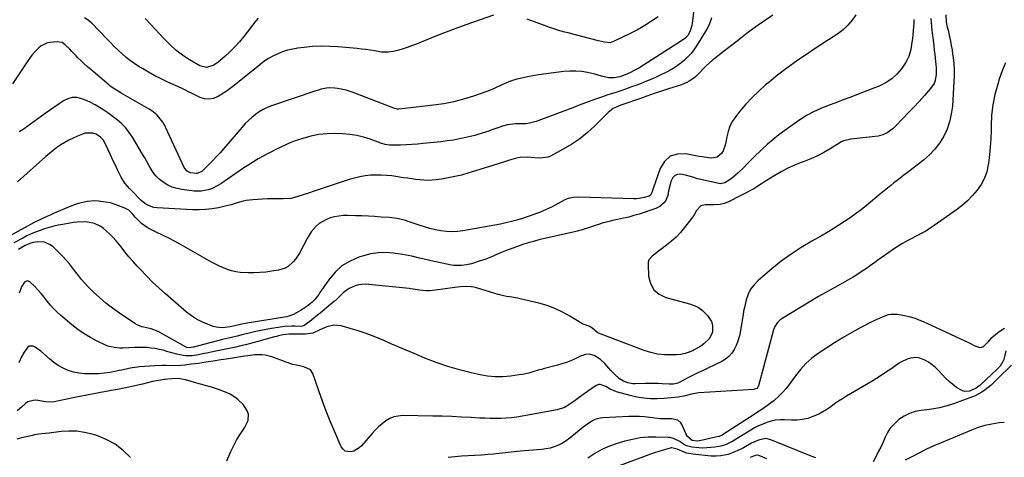
# Model space of a CAD drawing. Units: inches. Extents: x 1862609 to 1867938, y 421264 to 426580.
# Drawn here: x 1865390 to 1866009, y 424765 to 425041 of the extents above; entities that cross this region are included whole.
import ezdxf

# ---------------------------------------------------------------- set-up
doc = ezdxf.new("R2010")
doc.units = ezdxf.units.IN
doc.header["$MEASUREMENT"] = 0
doc.layers.add('7', color=7, linetype='Continuous')
doc.layers.add('8', color=7, linetype='Continuous')

msp = doc.modelspace()

# ---------------------------------------------------------------- linework, layer by layer
at = {"layer": '7', "color": 18}
for points in [[(1865814.02, 425048.8, 1798), (1865812.85, 425038.43, 1798), (1865812.63, 425037.07, 1798), (1865811.38, 425033.16, 1798), (1865810.07, 425030.75, 1798), (1865808.29, 425028.93, 1798), (1865806.21, 425027.41, 1798), (1865779.2, 425010.32, 1798), (1865776.43, 425008.69, 1798), (1865773.56, 425007.23, 1798), (1865770.62, 425005.93, 1798), (1865767.25, 425004.8, 1798), (1865763.77, 425004.19, 1798), (1865760.12, 425004.16, 1798), (1865755.83, 425005.2, 1798), (1865751.52, 425006.34, 1798), (1865747.04, 425007.39, 1798), (1865743.33, 425008.05, 1798), (1865739.62, 425008.43, 1798), (1865735.89, 425008.41, 1798), (1865732.14, 425008.12, 1798), (1865716.04, 425005.96, 1798), (1865713.76, 425005.63, 1798), (1865709.23, 425004.83, 1798), (1865704.55, 425003.8, 1798), (1865702.5, 425003.26, 1798), (1865698.46, 425001.97, 1798), (1865694.51, 425000.42, 1798), (1865692.7, 424999.6, 1798), (1865689.13, 424997.86, 1798), (1865687.32, 424997.04, 1798), (1865683.63, 424995.6, 1798), (1865675.15, 424992.61, 1798), (1865668.98, 424990.67, 1798), (1865662.75, 424989.01, 1798), (1865656.43, 424987.79, 1798), (1865650.03, 424986.85, 1798), (1865628.11, 424984.4, 1798), (1865627.32, 424984.38, 1798), (1865625, 424984.93, 1798), (1865599.42, 424994.86, 1798), (1865595.09, 424996.3, 1798), (1865592.88, 424996.83, 1798), (1865589.58, 424997.47, 1798), (1865587.86, 424997.68, 1798), (1865584.41, 424997.73, 1798), (1865582.68, 424997.56, 1798), (1865579.27, 424996.91, 1798), (1865577.59, 424996.46, 1798), (1865575.92, 424995.95, 1798), (1865548.08, 424986.45, 1798), (1865545.4, 424985.39, 1798), (1865542.8, 424984.17, 1798), (1865540.33, 424982.7, 1798), (1865537.94, 424981.07, 1798), (1865535.69, 424979.25, 1798), (1865533.52, 424977.33, 1798), (1865531.48, 424975.28, 1798), (1865529.53, 424973.14, 1798), (1865518, 424959.6, 1798), (1865515.68, 424956.95, 1798), (1865513.31, 424954.35, 1798), (1865510.86, 424951.82, 1798), (1865508.37, 424949.34, 1798), (1865504.13, 424945.23, 1798), (1865503.7, 424944.87, 1798), (1865501.13, 424943.81, 1798), (1865500.57, 424943.79, 1798), (1865497.15, 424944.25, 1798), (1865495.08, 424945.27, 1798), (1865493.55, 424947.01, 1798), (1865493.17, 424947.7, 1798), (1865481.59, 424972.72, 1798), (1865480.66, 424974.51, 1798), (1865479.64, 424976.23, 1798), (1865477.22, 424979.44, 1798), (1865475.83, 424980.88, 1798), (1865472.74, 424983.41, 1798), (1865471.05, 424984.49, 1798), (1865453.53, 424994.45, 1798), (1865452.5, 424995.05, 1798), (1865449.45, 424996.89, 1798), (1865446.54, 424998.93, 1798), (1865445.62, 424999.68, 1798), (1865434.31, 425009.29, 1798), (1865432.23, 425011.1, 1798), (1865430.18, 425012.96, 1798), (1865428.19, 425014.87, 1798), (1865426.23, 425016.81, 1798), (1865425.03, 425018.05, 1798), (1865422.38, 425020.77, 1798), (1865421.05, 425022.13, 1798), (1865418.28, 425025, 1798), (1865416.21, 425026.32, 1798), (1865413.22, 425026.85, 1798), (1865408.61, 425026.4, 1798), (1865406.65, 425025.99, 1798), (1865403.14, 425024.34, 1798), (1865401.59, 425023.09, 1798), (1865398.97, 425020.37, 1798), (1865397.25, 425018.4, 1798), (1865395.67, 425016.31, 1798), (1865394.17, 425014.16, 1798), (1865385.12, 425000.26, 1798)], [(1865915.83, 425043.83, 1792), (1865913.49, 425040.4, 1792), (1865910.87, 425037.23, 1792), (1865907.84, 425034.45, 1792), (1865904.53, 425031.94, 1792), (1865898.62, 425028.06, 1792), (1865893.8, 425024.88, 1792), (1865888.99, 425021.67, 1792), (1865884.21, 425018.44, 1792), (1865879.43, 425015.18, 1792), (1865874.72, 425011.85, 1792), (1865870.06, 425008.44, 1792), (1865865.51, 425004.9, 1792), (1865861.01, 425001.27, 1792), (1865859.04, 424999.63, 1792), (1865854.71, 424995.81, 1792), (1865850.54, 424991.82, 1792), (1865846.63, 424987.59, 1792), (1865842.89, 424983.2, 1792), (1865840.23, 424979.87, 1792), (1865838.22, 424976.89, 1792), (1865836.55, 424973.77, 1792), (1865835.4, 424970.41, 1792), (1865834.6, 424966.91, 1792), (1865834.11, 424963.59, 1792), (1865833.69, 424961.68, 1792), (1865832.27, 424958.09, 1792), (1865831.26, 424956.41, 1792), (1865828.54, 424954.13, 1792), (1865825.04, 424953.51, 1792), (1865823.05, 424953.71, 1792), (1865819.13, 424954.28, 1792), (1865817.17, 424954.64, 1792), (1865808.87, 424956.31, 1792), (1865803.58, 424956.13, 1792), (1865798.98, 424954.72, 1792), (1865795.44, 424951.48, 1792), (1865792.59, 424947.02, 1792), (1865788.44, 424935.08, 1792), (1865788.22, 424934.4, 1792), (1865787.68, 424932.32, 1792), (1865786.66, 424930.19, 1792), (1865785.85, 424929.58, 1792), (1865782.69, 424928.67, 1792), (1865779.43, 424928.1, 1792), (1865777.79, 424927.99, 1792), (1865776.13, 424927.97, 1792), (1865741.54, 424929.03, 1792), (1865738.12, 424928.85, 1792), (1865734.79, 424928.1, 1792), (1865732.71, 424927.2, 1792), (1865724.19, 424922.74, 1792), (1865720.49, 424920.93, 1792), (1865716.7, 424919.33, 1792), (1865714.77, 424918.6, 1792), (1865710.89, 424917.2, 1792), (1865708.94, 424916.54, 1792), (1865706.02, 424915.57, 1792), (1865702.58, 424914.52, 1792), (1865699.12, 424913.56, 1792), (1865695.62, 424912.76, 1792), (1865692.1, 424912.05, 1792), (1865668.55, 424907.86, 1792), (1865665.08, 424907.42, 1792), (1865661.61, 424907.23, 1792), (1865658.14, 424907.39, 1792), (1865654.67, 424907.79, 1792), (1865651.22, 424908.47, 1792), (1865647.8, 424909.26, 1792), (1865644.43, 424910.23, 1792), (1865641.08, 424911.31, 1792), (1865634.78, 424913.53, 1792), (1865631.69, 424914.5, 1792), (1865626.95, 424915.54, 1792), (1865623.74, 424915.97, 1792), (1865622.12, 424916.12, 1792), (1865617.19, 424916.46, 1792), (1865613.11, 424916.72, 1792), (1865609.02, 424916.94, 1792), (1865604.93, 424917.12, 1792), (1865600.84, 424917.26, 1792), (1865595.96, 424917.4, 1792), (1865593.19, 424917.34, 1792), (1865590.45, 424917.1, 1792), (1865587.74, 424916.58, 1792), (1865585.07, 424915.87, 1792), (1865582.17, 424914.77, 1792), (1865578.1, 424912.31, 1792), (1865576.27, 424910.75, 1792), (1865573.09, 424907.09, 1792), (1865570.5, 424903, 1792), (1865565.62, 424893.78, 1792), (1865563.2, 424890.01, 1792), (1865561.76, 424888.3, 1792), (1865558.46, 424885.33, 1792), (1865556.61, 424884.2, 1792), (1865552.43, 424882.91, 1792), (1865548.13, 424882.26, 1792), (1865544.39, 424881.8, 1792), (1865540.64, 424881.47, 1792), (1865536.88, 424881.33, 1792), (1865533.11, 424881.33, 1792), (1865528.35, 424881.59, 1792), (1865525.64, 424881.97, 1792), (1865522.97, 424882.61, 1792), (1865520.34, 424883.42, 1792), (1865517.77, 424884.43, 1792), (1865515.23, 424885.52, 1792), (1865512.76, 424886.75, 1792), (1865510.32, 424888.06, 1792), (1865491.18, 424898.99, 1792), (1865487.34, 424901.11, 1792), (1865483.46, 424903.17, 1792), (1865479.54, 424905.13, 1792), (1865475.57, 424907.02, 1792), (1865471.68, 424908.81, 1792), (1865469.72, 424909.86, 1792), (1865466.16, 424912.46, 1792), (1865464.56, 424914.02, 1792), (1865462.33, 424916.47, 1792), (1865460.77, 424918.25, 1792), (1865458.29, 424920.72, 1792), (1865456.27, 424921.84, 1792), (1865452.55, 424923.37, 1792), (1865449.64, 424924.42, 1792), (1865446.69, 424925.3, 1792), (1865443.67, 424925.92, 1792), (1865439.2, 424926.53, 1792), (1865436.82, 424926.65, 1792), (1865432.11, 424926.31, 1792), (1865427.47, 424925.21, 1792), (1865425.19, 424924.5, 1792), (1865420.71, 424922.8, 1792), (1865410.76, 424918.59, 1792), (1865408.74, 424917.71, 1792), (1865406.72, 424916.82, 1792), (1865402.71, 424914.94, 1792), (1865398.76, 424912.97, 1792), (1865396.81, 424911.94, 1792), (1865394.86, 424910.89, 1792), (1865377.65, 424901.38, 1792)], [(1865863.69, 425043.54, 1794), (1865859.03, 425040.51, 1794), (1865854.46, 425037.33, 1794), (1865849.95, 425034.07, 1794), (1865845.51, 425030.71, 1794), (1865841.08, 425027.33, 1794), (1865836.68, 425023.92, 1794), (1865832.3, 425020.48, 1794), (1865825.52, 425015.1, 1794), (1865821.88, 425011.96, 1794), (1865820.17, 425010.26, 1794), (1865817.64, 425007.53, 1794), (1865815.17, 425005.06, 1794), (1865813.82, 425003.94, 1794), (1865810.96, 425001.94, 1794), (1865809.44, 425001.09, 1794), (1865806.22, 424999.78, 1794), (1865797.97, 424997.14, 1794), (1865793.43, 424995.67, 1794), (1865788.91, 424994.17, 1794), (1865784.4, 424992.63, 1794), (1865780.29, 424991.2, 1794), (1865767.92, 424986.83, 1794), (1865766.5, 424986.32, 1794), (1865763.08, 424984.8, 1794), (1865759.91, 424982.31, 1794), (1865751.54, 424973.87, 1794), (1865746.97, 424969.66, 1794), (1865742.16, 424965.74, 1794), (1865737.03, 424962.28, 1794), (1865731.67, 424959.11, 1794), (1865723.66, 424954.86, 1794), (1865722.11, 424954.2, 1794), (1865717.17, 424953.49, 1794), (1865713.74, 424953.75, 1794), (1865709.12, 424954.09, 1794), (1865704.55, 424953.98, 1794), (1865702.32, 424953.56, 1794), (1865697.92, 424952.24, 1794), (1865694.63, 424951.16, 1794), (1865691.33, 424950.09, 1794), (1865688.03, 424949.05, 1794), (1865684.72, 424948.03, 1794), (1865671.73, 424944.07, 1794), (1865667.61, 424942.92, 1794), (1865663.47, 424941.9, 1794), (1865659.29, 424941.08, 1794), (1865655.08, 424940.38, 1794), (1865651.74, 424939.92, 1794), (1865649.17, 424939.66, 1794), (1865646.6, 424939.54, 1794), (1865644.03, 424939.62, 1794), (1865641.46, 424939.84, 1794), (1865638.88, 424940.17, 1794), (1865636.31, 424940.51, 1794), (1865633.74, 424940.87, 1794), (1865631.17, 424941.24, 1794), (1865623.9, 424942.3, 1794), (1865620.51, 424942.67, 1794), (1865617.12, 424942.9, 1794), (1865613.72, 424942.89, 1794), (1865610.31, 424942.73, 1794), (1865606.93, 424942.33, 1794), (1865603.58, 424941.77, 1794), (1865600.27, 424940.97, 1794), (1865597, 424940.02, 1794), (1865574.24, 424932.46, 1794), (1865571.92, 424931.68, 1794), (1865567.28, 424930.13, 1794), (1865562.63, 424928.69, 1794), (1865560.26, 424928.19, 1794), (1865555.44, 424927.81, 1794), (1865548.61, 424927.85, 1794), (1865545.54, 424927.82, 1794), (1865542.47, 424927.73, 1794), (1865539.4, 424927.55, 1794), (1865536.33, 424927.31, 1794), (1865532.19, 424926.85, 1794), (1865530.26, 424926.49, 1794), (1865526.51, 424925.38, 1794), (1865522.77, 424924.15, 1794), (1865520.87, 424923.66, 1794), (1865518.96, 424923.22, 1794), (1865514.72, 424922.34, 1794), (1865510.66, 424921.66, 1794), (1865506.58, 424921.19, 1794), (1865502.48, 424921.04, 1794), (1865498.36, 424921.09, 1794), (1865476, 424922.21, 1794), (1865473.96, 424922.51, 1794), (1865470.16, 424923.89, 1794), (1865468.41, 424924.99, 1794), (1865466.04, 424926.84, 1794), (1865464.3, 424928.51, 1794), (1865461.9, 424931.23, 1794), (1865460.2, 424932.96, 1794), (1865458.71, 424934.38, 1794), (1865455.79, 424937.72, 1794), (1865453.49, 424941.51, 1794), (1865451.37, 424945.84, 1794), (1865449.8, 424949.06, 1794), (1865448.25, 424952.29, 1794), (1865446.73, 424955.54, 1794), (1865445.23, 424958.79, 1794), (1865443.22, 424963.2, 1794), (1865442.06, 424965.17, 1794), (1865440.52, 424966.85, 1794), (1865437.6, 424968.59, 1794), (1865435.52, 424969.18, 1794), (1865430.72, 424969.18, 1794), (1865429.15, 424968.71, 1794), (1865426, 424967.44, 1794), (1865423.26, 424966.23, 1794), (1865420.58, 424964.92, 1794), (1865417.98, 424963.46, 1794), (1865415.44, 424961.88, 1794), (1865412.98, 424960.18, 1794), (1865410.58, 424958.4, 1794), (1865408.26, 424956.52, 1794), (1865405.99, 424954.56, 1794), (1865388.21, 424938.53, 1794)], [(1865963.04, 425041.56, 1788), (1865963.23, 425039, 1788), (1865963.47, 425036.44, 1788), (1865963.74, 425034.16, 1788), (1865964.15, 425030.76, 1788), (1865964.28, 425029.62, 1788), (1865964.91, 425024.27, 1788), (1865965.21, 425021.64, 1788), (1865965.51, 425019.01, 1788), (1865965.8, 425016.38, 1788), (1865966.21, 425012.56, 1788), (1865966.35, 425010.52, 1788), (1865966.32, 425006.46, 1788), (1865965.7, 425002.48, 1788), (1865965.05, 425000.63, 1788), (1865962.89, 424997.33, 1788), (1865958.99, 424992.98, 1788), (1865955.65, 424989.3, 1788), (1865952.28, 424985.65, 1788), (1865948.87, 424982.04, 1788), (1865945.44, 424978.45, 1788), (1865940.55, 424973.4, 1788), (1865939.42, 424972.31, 1788), (1865935.67, 424969.48, 1788), (1865932.87, 424968.15, 1788), (1865931.38, 424967.74, 1788), (1865929.85, 424967.46, 1788), (1865912.78, 424965.5, 1788), (1865908.23, 424964.49, 1788), (1865906.53, 424963.74, 1788), (1865905.72, 424963.28, 1788), (1865899.61, 424959.45, 1788), (1865895.69, 424957.16, 1788), (1865891.7, 424955.03, 1788), (1865887.58, 424953.16, 1788), (1865883.39, 424951.45, 1788), (1865880.84, 424950.5, 1788), (1865876.73, 424948.83, 1788), (1865872.7, 424947, 1788), (1865868.79, 424944.94, 1788), (1865864.95, 424942.71, 1788), (1865859.36, 424939.24, 1788), (1865858.38, 424938.62, 1788), (1865856.46, 424937.34, 1788), (1865853.58, 424935.43, 1788), (1865851.57, 424934.3, 1788), (1865835.75, 424926.1, 1788), (1865833.19, 424925.04, 1788), (1865830.48, 424924.44, 1788), (1865826.3, 424924.14, 1788), (1865824.9, 424924.15, 1788), (1865821.09, 424924.24, 1788), (1865818.23, 424923.41, 1788), (1865815.63, 424920.58, 1788), (1865813.81, 424917.46, 1788), (1865808.02, 424909.77, 1788), (1865805.49, 424906.71, 1788), (1865802.8, 424903.81, 1788), (1865799.86, 424901.16, 1788), (1865796.76, 424898.68, 1788), (1865793.06, 424895.99, 1788), (1865791.69, 424894.98, 1788), (1865790.31, 424893.96, 1788), (1865787.59, 424891.9, 1788), (1865785.65, 424889.46, 1788), (1865785.22, 424887.99, 1788), (1865785.06, 424886.4, 1788), (1865785.43, 424879.11, 1788), (1865786.62, 424874.5, 1788), (1865788.69, 424870.61, 1788), (1865792.08, 424867.8, 1788), (1865796.35, 424865.7, 1788), (1865811.2, 424861.82, 1788), (1865814.11, 424860.79, 1788), (1865816.84, 424859.46, 1788), (1865819.3, 424857.67, 1788), (1865822.57, 424854.5, 1788), (1865825, 424850.62, 1788), (1865825.58, 424848.43, 1788), (1865825.53, 424843.85, 1788), (1865823.7, 424839.87, 1788), (1865820.24, 424836.62, 1788), (1865818.28, 424835.2, 1788), (1865814.12, 424832.73, 1788), (1865813.48, 424832.4, 1788), (1865810.95, 424831.3, 1788), (1865808.36, 424830.44, 1788), (1865805.68, 424829.93, 1788), (1865802.94, 424829.65, 1788), (1865799.73, 424829.55, 1788), (1865795.38, 424829.66, 1788), (1865791.08, 424830.12, 1788), (1865786.87, 424831.07, 1788), (1865782.71, 424832.36, 1788), (1865755.56, 424842.58, 1788), (1865753.5, 424843.59, 1788), (1865749.94, 424846.52, 1788), (1865748.41, 424847.4, 1788), (1865744.23, 424848.93, 1788), (1865743.39, 424849.4, 1788), (1865735.91, 424854.02, 1788), (1865731.25, 424856.6, 1788), (1865726.45, 424858.87, 1788), (1865721.47, 424860.67, 1788), (1865716.35, 424862.15, 1788), (1865704.64, 424864.96, 1788), (1865702.91, 424865.34, 1788), (1865699.4, 424865.95, 1788), (1865695.88, 424866.41, 1788), (1865694.13, 424866.72, 1788), (1865690.69, 424867.6, 1788), (1865677.06, 424871.76, 1788), (1865675.39, 424872.18, 1788), (1865673.71, 424872.48, 1788), (1865670.28, 424872.62, 1788), (1865666.83, 424872.39, 1788), (1865665.11, 424872.2, 1788), (1865663.39, 424871.99, 1788), (1865651.38, 424870.32, 1788), (1865647.46, 424870, 1788), (1865645.5, 424870.02, 1788), (1865641.25, 424870.33, 1788), (1865637.15, 424870.99, 1788), (1865635.51, 424871.26, 1788), (1865634.69, 424871.36, 1788), (1865609.27, 424874, 1788), (1865607.11, 424874.09, 1788), (1865602.87, 424873.67, 1788), (1865600.77, 424873.16, 1788), (1865596.87, 424871.44, 1788), (1865593.47, 424868.86, 1788), (1865592.98, 424868.4, 1788), (1865591.15, 424866.68, 1788), (1865589.3, 424864.98, 1788), (1865587.42, 424863.32, 1788), (1865585.52, 424861.68, 1788), (1865579.74, 424856.78, 1788), (1865576.03, 424853.71, 1788), (1865572.23, 424850.75, 1788), (1865568.37, 424847.89, 1788), (1865566.69, 424847.46, 1788), (1865563.06, 424847.61, 1788), (1865560.85, 424847.68, 1788), (1865556.37, 424847.5, 1788), (1865554.88, 424847.31, 1788), (1865548.05, 424846.22, 1788), (1865544.74, 424845.65, 1788), (1865541.45, 424845.02, 1788), (1865538.18, 424844.32, 1788), (1865534.92, 424843.56, 1788), (1865532.12, 424842.87, 1788), (1865530.27, 424842.42, 1788), (1865526.55, 424841.51, 1788), (1865522.84, 424840.61, 1788), (1865520.98, 424840.15, 1788), (1865517.28, 424839.22, 1788), (1865499.03, 424834.55, 1788), (1865498.67, 424834.46, 1788), (1865497.58, 424834.19, 1788), (1865495.81, 424834.09, 1788), (1865494.8, 424834.27, 1788), (1865494.32, 424834.45, 1788), (1865493.85, 424834.67, 1788), (1865476.64, 424844.27, 1788), (1865472.29, 424846.01, 1788), (1865470.47, 424846.47, 1788), (1865466.53, 424847.37, 1788), (1865463.51, 424848.62, 1788), (1865462.09, 424849.45, 1788), (1865452.42, 424855.89, 1788), (1865448.06, 424858.99, 1788), (1865443.83, 424862.24, 1788), (1865439.8, 424865.74, 1788), (1865435.89, 424869.39, 1788), (1865432.71, 424872.54, 1788), (1865430.55, 424874.79, 1788), (1865428.48, 424877.11, 1788), (1865426.54, 424879.54, 1788), (1865424.67, 424882.03, 1788), (1865422.81, 424884.53, 1788), (1865420.87, 424886.96, 1788), (1865418.8, 424889.28, 1788), (1865416.65, 424891.54, 1788), (1865410.38, 424897.79, 1788), (1865408.79, 424899.04, 1788), (1865405.18, 424900.55, 1788), (1865401.07, 424900.84, 1788), (1865397.95, 424900.46, 1788), (1865395.94, 424899.8, 1788), (1865393.05, 424898.48, 1788), (1865388.79, 424895.92, 1788)], [(1865972.56, 425043.72, 1786), (1865972.73, 425039.2, 1786), (1865973.42, 425036, 1786), (1865973.88, 425034.1, 1786), (1865974.82, 425029.95, 1786), (1865975.4, 425027.23, 1786), (1865975.93, 425024.51, 1786), (1865976.38, 425021.77, 1786), (1865976.79, 425019.02, 1786), (1865977.06, 425016.94, 1786), (1865977.45, 425013.15, 1786), (1865977.7, 425009.34, 1786), (1865977.71, 425005.53, 1786), (1865977.58, 425001.72, 1786), (1865976.59, 424986.28, 1786), (1865975.95, 424981.33, 1786), (1865974.9, 424976.5, 1786), (1865973.24, 424971.84, 1786), (1865971.17, 424967.3, 1786), (1865968.54, 424963.07, 1786), (1865965.59, 424959.1, 1786), (1865962.16, 424955.54, 1786), (1865958.4, 424952.26, 1786), (1865948.14, 424944.39, 1786), (1865946.06, 424942.78, 1786), (1865943.98, 424941.17, 1786), (1865941.91, 424939.53, 1786), (1865939.85, 424937.89, 1786), (1865937.8, 424936.24, 1786), (1865935.75, 424934.59, 1786), (1865933.71, 424932.92, 1786), (1865931.68, 424931.25, 1786), (1865922.46, 424923.68, 1786), (1865919.12, 424921.02, 1786), (1865915.73, 424918.43, 1786), (1865912.25, 424915.95, 1786), (1865908.73, 424913.54, 1786), (1865905.14, 424911.23, 1786), (1865901.51, 424908.97, 1786), (1865897.84, 424906.79, 1786), (1865894.14, 424904.66, 1786), (1865888.14, 424901.31, 1786), (1865881.54, 424897.36, 1786), (1865875.12, 424893.16, 1786), (1865868.95, 424888.59, 1786), (1865862.96, 424883.77, 1786), (1865854.26, 424876.33, 1786), (1865851.76, 424873.75, 1786), (1865849.64, 424870.94, 1786), (1865848.08, 424867.78, 1786), (1865846.9, 424864.39, 1786), (1865845.69, 424859.52, 1786), (1865845.2, 424857.23, 1786), (1865844.83, 424854.92, 1786), (1865844.32, 424851.44, 1786), (1865844.13, 424850.28, 1786), (1865843.01, 424843.77, 1786), (1865842.38, 424840.96, 1786), (1865841.59, 424838.22, 1786), (1865840.54, 424835.56, 1786), (1865839.32, 424832.96, 1786), (1865837.77, 424830.62, 1786), (1865835.98, 424828.53, 1786), (1865833.81, 424826.84, 1786), (1865831.4, 424825.4, 1786), (1865823.07, 424821.48, 1786), (1865819.69, 424819.87, 1786), (1865816.32, 424818.23, 1786), (1865812.97, 424816.56, 1786), (1865809.63, 424814.86, 1786), (1865804.59, 424812.25, 1786), (1865803.77, 424811.88, 1786), (1865801.17, 424811.22, 1786), (1865799.36, 424811.11, 1786), (1865798.45, 424811.11, 1786), (1865794.05, 424811.38, 1786), (1865791.39, 424811.52, 1786), (1865788.73, 424811.61, 1786), (1865786.07, 424811.63, 1786), (1865783.41, 424811.6, 1786), (1865776.93, 424811.44, 1786), (1865775.4, 424811.48, 1786), (1865772.41, 424811.94, 1786), (1865769.52, 424812.96, 1786), (1865767.01, 424814.5, 1786), (1865763.75, 424817.6, 1786), (1865761.7, 424819.81, 1786), (1865757.83, 424824.14, 1786), (1865755.24, 424826.61, 1786), (1865751.12, 424829.29, 1786), (1865748, 424830.13, 1786), (1865745.78, 424829.85, 1786), (1865742.59, 424828.74, 1786), (1865739.23, 424827.13, 1786), (1865736.49, 424825.92, 1786), (1865733.72, 424824.82, 1786), (1865730.88, 424823.89, 1786), (1865728, 424823.07, 1786), (1865719.89, 424821.01, 1786), (1865717.9, 424820.49, 1786), (1865715.92, 424819.94, 1786), (1865711.98, 424818.75, 1786), (1865710, 424818.17, 1786), (1865706, 424817.28, 1786), (1865703.97, 424816.97, 1786), (1865698.42, 424816.25, 1786), (1865693.62, 424815.88, 1786), (1865688.83, 424815.84, 1786), (1865684.06, 424816.29, 1786), (1865679.31, 424817.07, 1786), (1865673.78, 424818.27, 1786), (1865666.34, 424820.11, 1786), (1865658.98, 424822.22, 1786), (1865651.76, 424824.75, 1786), (1865644.63, 424827.56, 1786), (1865637.88, 424830.44, 1786), (1865632.87, 424832.58, 1786), (1865627.85, 424834.73, 1786), (1865622.84, 424836.89, 1786), (1865617.83, 424839.05, 1786), (1865617.62, 424839.14, 1786), (1865612.68, 424841.16, 1786), (1865607.7, 424843.04, 1786), (1865602.64, 424844.72, 1786), (1865597.54, 424846.27, 1786), (1865591.88, 424847.86, 1786), (1865587.31, 424848.34, 1786), (1865582.83, 424847.28, 1786), (1865578.43, 424845.36, 1786), (1865574.08, 424843.38, 1786), (1865569.16, 424842.6, 1786), (1865567.97, 424842.57, 1786), (1865561.18, 424842.67, 1786), (1865560.64, 424842.67, 1786), (1865559.04, 424842.67, 1786), (1865555.26, 424842.17, 1786), (1865552.56, 424841.62, 1786), (1865551.23, 424841.29, 1786), (1865549.89, 424840.94, 1786), (1865537.93, 424837.61, 1786), (1865534.86, 424836.79, 1786), (1865531.78, 424836, 1786), (1865528.68, 424835.26, 1786), (1865525.58, 424834.56, 1786), (1865522.47, 424833.89, 1786), (1865519.35, 424833.24, 1786), (1865516.24, 424832.59, 1786), (1865513.12, 424831.95, 1786), (1865507.16, 424830.74, 1786), (1865504.62, 424830.21, 1786), (1865502.07, 424829.66, 1786), (1865498.22, 424829.12, 1786), (1865495.8, 424829.05, 1786), (1865493.94, 424829.1, 1786), (1865490.28, 424829.59, 1786), (1865488.48, 424830.03, 1786), (1865482.28, 424831.84, 1786), (1865479.8, 424832.5, 1786), (1865477.31, 424833.08, 1786), (1865474.8, 424833.55, 1786), (1865472.27, 424833.94, 1786), (1865469.72, 424834.19, 1786), (1865467.17, 424834.35, 1786), (1865464.62, 424834.35, 1786), (1865462.06, 424834.25, 1786), (1865458.34, 424834, 1786), (1865454.57, 424833.86, 1786), (1865452.69, 424833.89, 1786), (1865448.95, 424834.17, 1786), (1865445.36, 424835.09, 1786), (1865443.63, 424835.79, 1786), (1865438.38, 424838.3, 1786), (1865434.15, 424840.52, 1786), (1865430.05, 424842.95, 1786), (1865426.16, 424845.68, 1786), (1865422.4, 424848.63, 1786), (1865415.28, 424854.66, 1786), (1865413.01, 424856.72, 1786), (1865410.84, 424858.88, 1786), (1865408.82, 424861.17, 1786), (1865406.9, 424863.56, 1786), (1865405, 424865.98, 1786), (1865403.04, 424868.34, 1786), (1865400.97, 424870.6, 1786), (1865398.84, 424872.81, 1786), (1865396.03, 424875.59, 1786), (1865394.32, 424876.27, 1786), (1865392.64, 424875.51, 1786), (1865390.65, 424872.52, 1786), (1865389.78, 424870.2, 1786), (1865389.18, 424868.44, 1786)], [(1865824.97, 425041.85, 1796), (1865823.56, 425037.52, 1796), (1865822.16, 425034.84, 1796), (1865815.61, 425024.26, 1796), (1865813.94, 425021.82, 1796), (1865812.14, 425019.48, 1796), (1865810.15, 425017.32, 1796), (1865808.02, 425015.26, 1796), (1865807.94, 425015.19, 1796), (1865805.7, 425013.34, 1796), (1865803.37, 425011.6, 1796), (1865800.92, 425010.03, 1796), (1865798.4, 425008.58, 1796), (1865795.8, 425007.24, 1796), (1865793.17, 425005.96, 1796), (1865790.51, 425004.75, 1796), (1865787.83, 425003.58, 1796), (1865782.96, 425001.55, 1796), (1865780.22, 425000.44, 1796), (1865777.47, 424999.37, 1796), (1865774.7, 424998.36, 1796), (1865770.79, 424997, 1796), (1865768.55, 424996.25, 1796), (1865764.07, 424994.76, 1796), (1865761.82, 424994.02, 1796), (1865759.14, 424993.14, 1796), (1865756.43, 424992.24, 1796), (1865751.93, 424990.65, 1796), (1865745.76, 424988.31, 1796), (1865741.78, 424986.81, 1796), (1865737.8, 424985.3, 1796), (1865733.82, 424983.81, 1796), (1865729.84, 424982.31, 1796), (1865714.57, 424976.6, 1796), (1865710.39, 424975.48, 1796), (1865708.24, 424975.25, 1796), (1865705.05, 424975.22, 1796), (1865701.68, 424975.16, 1796), (1865700, 424975.01, 1796), (1865696.67, 424974.47, 1796), (1865693.4, 424973.63, 1796), (1865691.8, 424973.1, 1796), (1865686.21, 424971.07, 1796), (1865684.85, 424970.59, 1796), (1865680.76, 424969.21, 1796), (1865678, 424968.36, 1796), (1865675.95, 424967.84, 1796), (1865670.31, 424966.52, 1796), (1865666.44, 424965.69, 1796), (1865662.56, 424964.96, 1796), (1865658.66, 424964.37, 1796), (1865654.74, 424963.88, 1796), (1865643.5, 424962.69, 1796), (1865639.97, 424962.36, 1796), (1865636.43, 424962.08, 1796), (1865632.89, 424961.89, 1796), (1865629.34, 424961.76, 1796), (1865624.1, 424961.63, 1796), (1865622.25, 424961.69, 1796), (1865619.52, 424962.17, 1796), (1865616.87, 424962.99, 1796), (1865610.24, 424965.47, 1796), (1865606.01, 424966.82, 1796), (1865601.72, 424967.89, 1796), (1865597.35, 424968.54, 1796), (1865592.93, 424968.91, 1796), (1865588.28, 424969.06, 1796), (1865583.05, 424968.95, 1796), (1865577.88, 424968.46, 1796), (1865572.79, 424967.42, 1796), (1865567.76, 424965.99, 1796), (1865562.43, 424964.16, 1796), (1865560.13, 424963.32, 1796), (1865557.85, 424962.41, 1796), (1865553.41, 424960.35, 1796), (1865551.22, 424959.23, 1796), (1865546.88, 424956.94, 1796), (1865544.71, 424955.78, 1796), (1865542.81, 424954.75, 1796), (1865539.73, 424953.01, 1796), (1865536.69, 424951.22, 1796), (1865533.7, 424949.34, 1796), (1865530.75, 424947.39, 1796), (1865516.11, 424937.43, 1796), (1865514.22, 424936.25, 1796), (1865510.23, 424934.31, 1796), (1865508.15, 424933.54, 1796), (1865503.84, 424932.66, 1796), (1865499.44, 424932.73, 1796), (1865491.72, 424933.7, 1796), (1865488.61, 424934.32, 1796), (1865485.62, 424935.23, 1796), (1865482.79, 424936.57, 1796), (1865479.26, 424938.77, 1796), (1865477.18, 424940.46, 1796), (1865475.29, 424942.31, 1796), (1865473.66, 424944.41, 1796), (1865472.22, 424946.67, 1796), (1865470.91, 424949.04, 1796), (1865469.59, 424951.41, 1796), (1865468.23, 424953.76, 1796), (1865466.86, 424956.11, 1796), (1865460.6, 424966.7, 1796), (1865458.56, 424969.74, 1796), (1865456.32, 424972.61, 1796), (1865453.77, 424975.2, 1796), (1865451.02, 424977.62, 1796), (1865447.63, 424980.21, 1796), (1865445.1, 424982.04, 1796), (1865442.51, 424983.79, 1796), (1865439.87, 424985.48, 1796), (1865437.17, 424987.04, 1796), (1865434.41, 424988.5, 1796), (1865431.57, 424989.78, 1796), (1865428.68, 424990.96, 1796), (1865425.52, 424991.64, 1796), (1865422.63, 424991.7, 1796), (1865419.83, 424990.93, 1796), (1865417.11, 424989.61, 1796), (1865405.58, 424981.67, 1796), (1865403.24, 424980.03, 1796), (1865400.91, 424978.37, 1796), (1865398.61, 424976.67, 1796), (1865396.32, 424974.95, 1796), (1865394.01, 424973.26, 1796), (1865391.66, 424971.65, 1796), (1865389.25, 424970.13, 1796)], [(1865539.69, 425041.66, 1802), (1865537.53, 425039.2, 1802), (1865530.69, 425030.25, 1802), (1865527.92, 425026.85, 1802), (1865525, 425023.58, 1802), (1865521.88, 425020.5, 1802), (1865518.63, 425017.55, 1802), (1865514.39, 425013.96, 1802), (1865511.75, 425012.16, 1802), (1865507.24, 425010.73, 1802), (1865502.86, 425011.74, 1802), (1865496.52, 425015.52, 1802), (1865492.1, 425018.44, 1802), (1865487.89, 425021.6, 1802), (1865483.97, 425025.12, 1802), (1865480.25, 425028.88, 1802), (1865472.18, 425037.81, 1802), (1865468.54, 425041.59, 1802)], [(1866010, 425013.53, 1784), (1866007.96, 425008.49, 1784), (1866006.16, 425003.35, 1784), (1866005.12, 425000.04, 1784), (1866003.42, 424993.62, 1784), (1866002.1, 424987.13, 1784), (1866001.34, 424980.56, 1784), (1866000.97, 424973.93, 1784), (1866000.93, 424970.75, 1784), (1866000.77, 424965.67, 1784), (1866000.48, 424960.59, 1784), (1865999.99, 424955.53, 1784), (1865999.38, 424950.48, 1784), (1865999.22, 424949.36, 1784), (1865998.25, 424945.02, 1784), (1865996.84, 424940.88, 1784), (1865994.79, 424937.01, 1784), (1865992.31, 424933.33, 1784), (1865989.35, 424929.94, 1784), (1865986.22, 424926.73, 1784), (1865982.83, 424923.8, 1784), (1865979.27, 424921.05, 1784), (1865965.18, 424911.13, 1784), (1865962.53, 424909.34, 1784), (1865959.83, 424907.63, 1784), (1865957.07, 424906.04, 1784), (1865954.26, 424904.51, 1784), (1865950.29, 424902.47, 1784), (1865948.58, 424901.57, 1784), (1865945.17, 424899.74, 1784), (1865941.83, 424897.78, 1784), (1865940.21, 424896.72, 1784), (1865938.62, 424895.62, 1784), (1865929.71, 424889.22, 1784), (1865927.52, 424887.65, 1784), (1865925.32, 424886.08, 1784), (1865923.11, 424884.51, 1784), (1865920.91, 424882.95, 1784), (1865918.67, 424881.43, 1784), (1865916.41, 424879.96, 1784), (1865914.1, 424878.57, 1784), (1865911.76, 424877.22, 1784), (1865904.43, 424873.17, 1784), (1865898.42, 424869.81, 1784), (1865892.44, 424866.38, 1784), (1865886.51, 424862.89, 1784), (1865880.61, 424859.34, 1784), (1865868.8, 424852.13, 1784), (1865867.95, 424851.53, 1784), (1865866.46, 424850.09, 1784), (1865864.81, 424847.42, 1784), (1865864.1, 424845.44, 1784), (1865854.58, 424810.13, 1784), (1865854.16, 424809.23, 1784), (1865853.47, 424808.53, 1784), (1865852.09, 424807.94, 1784), (1865851.59, 424807.87, 1784), (1865817.02, 424805.72, 1784), (1865815.84, 424805.61, 1784), (1865812.36, 424804.92, 1784), (1865809.24, 424804.05, 1784), (1865808.41, 424803.84, 1784), (1865803.97, 424803.08, 1784), (1865799.51, 424802.48, 1784), (1865797.27, 424802.28, 1784), (1865795.02, 424802.14, 1784), (1865790.87, 424801.95, 1784), (1865786.57, 424801.97, 1784), (1865782.31, 424802.26, 1784), (1865778.09, 424802.96, 1784), (1865773.9, 424803.94, 1784), (1865765.13, 424806.44, 1784), (1865763.81, 424806.88, 1784), (1865761.27, 424808, 1784), (1865758.47, 424809.62, 1784), (1865754.98, 424810.87, 1784), (1865754.12, 424810.86, 1784), (1865752.48, 424810.23, 1784), (1865746.93, 424806.51, 1784), (1865743.42, 424804.06, 1784), (1865741.71, 424802.78, 1784), (1865739.17, 424800.81, 1784), (1865735.22, 424798.06, 1784), (1865732.4, 424796.53, 1784), (1865727.86, 424795.09, 1784), (1865705.75, 424791.01, 1784), (1865702.44, 424790.48, 1784), (1865699.12, 424790.05, 1784), (1865695.78, 424789.79, 1784), (1865692.44, 424789.63, 1784), (1865689.08, 424789.59, 1784), (1865685.73, 424789.61, 1784), (1865682.37, 424789.71, 1784), (1865679.02, 424789.86, 1784), (1865673.67, 424790.18, 1784), (1865667.64, 424790.49, 1784), (1865661.61, 424790.75, 1784), (1865655.57, 424790.94, 1784), (1865649.54, 424791.07, 1784), (1865630.77, 424791.36, 1784), (1865627.89, 424791.12, 1784), (1865625.12, 424790.55, 1784), (1865622.51, 424789.46, 1784), (1865620, 424788.03, 1784), (1865617.66, 424786.24, 1784), (1865615.41, 424784.34, 1784), (1865613.32, 424782.28, 1784), (1865611.32, 424780.1, 1784), (1865604.8, 424772.42, 1784), (1865603.31, 424771.01, 1784), (1865599.85, 424769.04, 1784), (1865597.88, 424768.48, 1784), (1865594.39, 424769.06, 1784), (1865593.09, 424770.16, 1784), (1865592.01, 424771.66, 1784), (1865587.69, 424781.62, 1784), (1865585.06, 424787.87, 1784), (1865582.52, 424794.16, 1784), (1865580.13, 424800.5, 1784), (1865577.83, 424806.88, 1784), (1865573.99, 424817.93, 1784), (1865572.54, 424820.19, 1784), (1865568.5, 424822.19, 1784), (1865563.71, 424823.09, 1784), (1865561.54, 424823.63, 1784), (1865557.28, 424825.02, 1784), (1865548.33, 424828.43, 1784), (1865544.14, 424829.54, 1784), (1865541.99, 424829.72, 1784), (1865537.62, 424829.56, 1784), (1865533.25, 424829.07, 1784), (1865531.07, 424828.75, 1784), (1865521.06, 424827.15, 1784), (1865519.44, 424826.9, 1784), (1865516.2, 424826.44, 1784), (1865511.34, 424825.76, 1784), (1865508.11, 424825.24, 1784), (1865506.77, 424825, 1784), (1865502.19, 424824.27, 1784), (1865499.89, 424823.96, 1784), (1865497.59, 424823.67, 1784), (1865493.43, 424823.2, 1784), (1865491.09, 424822.99, 1784), (1865486.42, 424822.81, 1784), (1865481.73, 424822.89, 1784), (1865479.38, 424822.89, 1784), (1865474.7, 424822.69, 1784), (1865464.73, 424821.99, 1784), (1865463.66, 424821.9, 1784), (1865460.46, 424821.44, 1784), (1865458.34, 424821.02, 1784), (1865453.96, 424820.09, 1784), (1865452.11, 424819.7, 1784), (1865448.42, 424818.95, 1784), (1865446.56, 424818.59, 1784), (1865442.84, 424818.02, 1784), (1865439.09, 424817.75, 1784), (1865433.77, 424817.58, 1784), (1865430.28, 424817.68, 1784), (1865426.83, 424818.04, 1784), (1865423.45, 424818.8, 1784), (1865420.12, 424819.83, 1784), (1865416.92, 424821.24, 1784), (1865413.86, 424822.88, 1784), (1865411.01, 424824.85, 1784), (1865408.3, 424827.05, 1784), (1865402.97, 424831.9, 1784), (1865399.35, 424834.42, 1784), (1865398.01, 424835.06, 1784), (1865395.61, 424835.15, 1784), (1865394.62, 424834.56, 1784), (1865392.39, 424831.37, 1784), (1865390.93, 424828.74, 1784), (1865389.03, 424824.65, 1784)], [(1866009.49, 424846.29, 1782), (1866006.07, 424844.14, 1782), (1866005, 424843.32, 1782), (1866001.4, 424840.38, 1782), (1866000.68, 424839.74, 1782), (1865998.85, 424837.53, 1782), (1865995.98, 424834.72, 1782), (1865994.12, 424834.13, 1782), (1865990.98, 424835.2, 1782), (1865987.79, 424836.81, 1782), (1865986.18, 424837.59, 1782), (1865984.57, 424838.35, 1782), (1865960.79, 424849.48, 1782), (1865958.95, 424850.3, 1782), (1865955.21, 424851.78, 1782), (1865953.3, 424852.44, 1782), (1865949.44, 424853.55, 1782), (1865945.5, 424854.4, 1782), (1865942.15, 424854.99, 1782), (1865938.15, 424855.15, 1782), (1865936.19, 424854.8, 1782), (1865932.34, 424853.46, 1782), (1865930.45, 424852.64, 1782), (1865926.75, 424850.84, 1782), (1865919.01, 424846.78, 1782), (1865913.37, 424843.71, 1782), (1865907.8, 424840.52, 1782), (1865902.33, 424837.15, 1782), (1865896.93, 424833.67, 1782), (1865892.23, 424830.53, 1782), (1865888.16, 424827.48, 1782), (1865884.36, 424824.16, 1782), (1865880.95, 424820.44, 1782), (1865877.79, 424816.45, 1782), (1865874.96, 424812.41, 1782), (1865873.37, 424810.28, 1782), (1865871.71, 424808.21, 1782), (1865869.94, 424806.23, 1782), (1865867.88, 424804.1, 1782), (1865864.17, 424800.75, 1782), (1865862.21, 424799.2, 1782), (1865860.2, 424797.72, 1782), (1865858.14, 424796.29, 1782), (1865856.07, 424794.89, 1782), (1865853.99, 424793.5, 1782), (1865851.89, 424792.14, 1782), (1865832.01, 424779.32, 1782), (1865831.7, 424779.14, 1782), (1865829.75, 424778.3, 1782), (1865829.41, 424778.21, 1782), (1865818.49, 424775.65, 1782), (1865815.98, 424775.33, 1782), (1865812.73, 424775.7, 1782), (1865809.85, 424778.14, 1782), (1865809.23, 424779.11, 1782), (1865808.98, 424779.63, 1782), (1865806.43, 424785.73, 1782), (1865805.74, 424786.85, 1782), (1865803.8, 424788.42, 1782), (1865799.76, 424789.24, 1782), (1865796.94, 424789.35, 1782), (1865792.68, 424789.44, 1782), (1865790.92, 424789.6, 1782), (1865786.16, 424790.22, 1782), (1865782.89, 424790.57, 1782), (1865779.63, 424790.81, 1782), (1865776.35, 424790.87, 1782), (1865773.07, 424790.81, 1782), (1865756.65, 424790.05, 1782), (1865754.92, 424789.84, 1782), (1865751.64, 424788.88, 1782), (1865750.07, 424788.13, 1782), (1865747.11, 424786.25, 1782), (1865745.69, 424785.22, 1782), (1865744.31, 424784.13, 1782), (1865735.83, 424777.12, 1782), (1865733.59, 424775.47, 1782), (1865731.26, 424774, 1782), (1865728.78, 424772.79, 1782), (1865726.04, 424771.71, 1782), (1865723.44, 424770.96, 1782), (1865720.82, 424770.36, 1782), (1865718.15, 424769.98, 1782), (1865715.46, 424769.74, 1782), (1865712.75, 424769.6, 1782), (1865710.04, 424769.42, 1782), (1865707.33, 424769.18, 1782), (1865704.63, 424768.91, 1782), (1865702.6, 424768.69, 1782), (1865698.89, 424768.29, 1782), (1865695.18, 424767.9, 1782), (1865691.46, 424767.54, 1782), (1865687.74, 424767.18, 1782), (1865684.36, 424766.87, 1782), (1865680.18, 424766.52, 1782), (1865675.99, 424766.2, 1782), (1865671.8, 424765.95, 1782), (1865667.61, 424765.73, 1782), (1865663.43, 424765.44, 1782), (1865659.26, 424765.01, 1782)], [(1866013.89, 424823.15, 1778), (1866004.76, 424814.25, 1778), (1866003.51, 424813.02, 1778), (1866000.99, 424810.58, 1778), (1865997.17, 424807.57, 1778), (1865995.18, 424806.19, 1778), (1865990.97, 424803.87, 1778), (1865988.73, 424802.93, 1778), (1865977.9, 424798.97, 1778), (1865973.25, 424797.47, 1778), (1865968.54, 424796.23, 1778), (1865963.75, 424795.36, 1778), (1865958.91, 424794.74, 1778), (1865957.02, 424794.58, 1778), (1865953.21, 424793.89, 1778), (1865949.58, 424792.79, 1778), (1865946.21, 424791.04, 1778), (1865943.01, 424788.88, 1778), (1865939.68, 424785.83, 1778), (1865937.53, 424783.37, 1778), (1865935.77, 424780.63, 1778), (1865934.25, 424777.69, 1778), (1865932.76, 424774.31, 1778), (1865931.5, 424771.58, 1778), (1865930.18, 424768.88, 1778), (1865928.81, 424766.21, 1778), (1865926.7, 424762.2, 1778)], [(1865519.85, 424762.86, 1782), (1865521.15, 424765.85, 1782), (1865522.52, 424768.81, 1782), (1865523.93, 424771.76, 1782), (1865525.51, 424774.99, 1782), (1865526.19, 424776.28, 1782), (1865528.53, 424779.98, 1782), (1865531.01, 424783.6, 1782), (1865531.78, 424784.84, 1782), (1865533.45, 424788.29, 1782), (1865533.5, 424792.29, 1782), (1865532.76, 424794.3, 1782), (1865530.36, 424798.1, 1782), (1865526.95, 424801.62, 1782), (1865524.95, 424803.08, 1782), (1865521.97, 424804.87, 1782), (1865519.16, 424806.22, 1782), (1865514.73, 424807.8, 1782), (1865510.2, 424809.18, 1782), (1865507.93, 424809.85, 1782), (1865503.39, 424811.2, 1782), (1865501.12, 424811.87, 1782), (1865494.02, 424813.97, 1782), (1865489.32, 424814.71, 1782), (1865485.38, 424814.58, 1782), (1865482.83, 424814.36, 1782), (1865481.14, 424814.14, 1782), (1865480.29, 424814.01, 1782), (1865479.45, 424813.87, 1782), (1865473.23, 424812.76, 1782), (1865470.02, 424812.06, 1782), (1865466.84, 424811.2, 1782), (1865464.7, 424810.68, 1782), (1865461.21, 424809.88, 1782), (1865457.23, 424809.02, 1782), (1865453.22, 424808.27, 1782), (1865451.21, 424807.92, 1782), (1865447.2, 424807.21, 1782), (1865445.19, 424806.84, 1782), (1865440.51, 424805.98, 1782), (1865436.16, 424805.16, 1782), (1865431.82, 424804.31, 1782), (1865427.49, 424803.44, 1782), (1865423.16, 424802.54, 1782), (1865411.22, 424800.01, 1782), (1865409.94, 424799.82, 1782), (1865406.1, 424800.01, 1782), (1865403.54, 424800.49, 1782), (1865399.81, 424801, 1782), (1865398.02, 424800.98, 1782), (1865394.75, 424799.97, 1782), (1865393.26, 424798.97, 1782), (1865390.65, 424796.67, 1782), (1865387.93, 424794.28, 1782)], [(1866009.3, 424787.08, 1776), (1866005.96, 424786.72, 1776), (1866001.52, 424786.04, 1776), (1865997.14, 424785.12, 1776), (1865992.87, 424783.82, 1776), (1865988.65, 424782.28, 1776), (1865969.46, 424774.3, 1776), (1865964.9, 424772.31, 1776), (1865960.37, 424770.23, 1776), (1865955.92, 424768.02, 1776), (1865951.51, 424765.71, 1776), (1865947, 424763.25, 1776)], [(1865890.61, 424764.74, 1778), (1865887.82, 424765.88, 1778), (1865862.27, 424776.2, 1778), (1865859.21, 424776.87, 1778), (1865854.56, 424775.96, 1778), (1865851.57, 424774.69, 1778), (1865850.13, 424773.94, 1778), (1865845.16, 424771.13, 1778), (1865843.38, 424770.19, 1778), (1865839.73, 424768.5, 1778), (1865835.51, 424766.95, 1778), (1865830.97, 424765.97, 1778), (1865827.88, 424765.77, 1778), (1865824.78, 424765.91, 1778), (1865813.28, 424767.09, 1778), (1865809.52, 424767.78, 1778), (1865807.7, 424768.37, 1778), (1865803.47, 424770.17, 1778), (1865800.12, 424771.13, 1778), (1865799.55, 424771.07, 1778), (1865798.98, 424770.96, 1778), (1865794.65, 424769.65, 1778), (1865791.93, 424768.8, 1778), (1865789.22, 424767.92, 1778), (1865786.52, 424766.99, 1778), (1865783.84, 424766.02, 1778), (1865765.29, 424759.19, 1778)], [(1865859.89, 424764.15, 1776), (1865854.72, 424766.16, 1776), (1865853.08, 424766.36, 1776), (1865851.43, 424765.87, 1776), (1865849.3, 424764.88, 1776)]]:
    msp.add_polyline3d(points, dxfattribs=at)
at = {"layer": '8', "color": 18}
for points in [[(1865952.45, 425040.91, 1790), (1865952.34, 425038.92, 1790), (1865951.67, 425031.15, 1790), (1865951.44, 425028.84, 1790), (1865951.17, 425026.52, 1790), (1865950.48, 425021.91, 1790), (1865949.22, 425017.51, 1790), (1865948.22, 425015.46, 1790), (1865947.03, 425013.49, 1790), (1865944.53, 425009.89, 1790), (1865941.69, 425006.51, 1790), (1865938.53, 425003.52, 1790), (1865934.9, 425001.14, 1790), (1865930.94, 424999.16, 1790), (1865917.38, 424993.82, 1790), (1865912.67, 424992, 1790), (1865907.95, 424990.21, 1790), (1865903.21, 424988.48, 1790), (1865898.45, 424986.78, 1790), (1865893.78, 424984.92, 1790), (1865889.24, 424982.81, 1790), (1865884.88, 424980.33, 1790), (1865880.66, 424977.61, 1790), (1865871.12, 424970.89, 1790), (1865867.41, 424968.15, 1790), (1865863.79, 424965.31, 1790), (1865860.29, 424962.3, 1790), (1865856.89, 424959.19, 1790), (1865855.33, 424957.71, 1790), (1865852.78, 424955.25, 1790), (1865850.26, 424952.76, 1790), (1865847.76, 424950.24, 1790), (1865845.29, 424947.7, 1790), (1865841.88, 424944.25, 1790), (1865838.48, 424941.4, 1790), (1865836.67, 424940.1, 1790), (1865833.43, 424937.97, 1790), (1865830.67, 424937.45, 1790), (1865829.53, 424937.6, 1790), (1865819.34, 424939.81, 1790), (1865816.28, 424940.59, 1790), (1865813.28, 424941.59, 1790), (1865808.74, 424942.91, 1790), (1865805.65, 424943.45, 1790), (1865803.65, 424943.29, 1790), (1865801.94, 424942.68, 1790), (1865800.65, 424941.39, 1790), (1865799.44, 424938.91, 1790), (1865798.9, 424936.95, 1790), (1865797.99, 424932.99, 1790), (1865797.43, 424929.91, 1790), (1865795.75, 424926, 1790), (1865792.53, 424923.1, 1790), (1865791.25, 424922.42, 1790), (1865789.9, 424921.86, 1790), (1865779.44, 424918.35, 1790), (1865776.22, 424917.34, 1790), (1865772.97, 424916.42, 1790), (1865769.69, 424915.64, 1790), (1865765.75, 424914.83, 1790), (1865762.76, 424914.21, 1790), (1865759.8, 424913.52, 1790), (1865756.86, 424912.71, 1790), (1865753.94, 424911.83, 1790), (1865751.21, 424910.94, 1790), (1865748.14, 424909.94, 1790), (1865743.54, 424908.41, 1790), (1865740.44, 424907.52, 1790), (1865738.87, 424907.14, 1790), (1865716.35, 424902, 1790), (1865712.92, 424901.14, 1790), (1865709.52, 424900.18, 1790), (1865706.16, 424899.09, 1790), (1865702.83, 424897.9, 1790), (1865695.38, 424895.06, 1790), (1865693.3, 424894.25, 1790), (1865689.19, 424892.55, 1790), (1865687.15, 424891.66, 1790), (1865683.03, 424889.98, 1790), (1865678.82, 424888.55, 1790), (1865673.85, 424887.04, 1790), (1865670.77, 424886.27, 1790), (1865667.62, 424885.84, 1790), (1865662.88, 424885.96, 1790), (1865661.31, 424886.21, 1790), (1865648.55, 424888.87, 1790), (1865646.13, 424889.39, 1790), (1865641.29, 424890.53, 1790), (1865636.48, 424891.73, 1790), (1865634.05, 424892.25, 1790), (1865629.16, 424893.07, 1790), (1865624.57, 424893.7, 1790), (1865619.85, 424894.02, 1790), (1865615.16, 424893.93, 1790), (1865610.52, 424893.2, 1790), (1865605.92, 424892.06, 1790), (1865603.1, 424891.16, 1790), (1865597.53, 424888.72, 1790), (1865592.43, 424885.65, 1790), (1865588.04, 424881.63, 1790), (1865584.12, 424876.97, 1790), (1865578.58, 424868.82, 1790), (1865577.8, 424867.73, 1790), (1865575.3, 424864.61, 1790), (1865573.45, 424862.7, 1790), (1865571.33, 424860.91, 1790), (1865569.07, 424859.29, 1790), (1865567.9, 424858.54, 1790), (1865566.71, 424857.83, 1790), (1865561.82, 424855.03, 1790), (1865557.71, 424853.68, 1790), (1865556.28, 424853.42, 1790), (1865531.51, 424849.31, 1790), (1865529.34, 424848.92, 1790), (1865525.02, 424848, 1790), (1865522.07, 424847.34, 1790), (1865518.84, 424846.86, 1790), (1865516.94, 424846.72, 1790), (1865513.21, 424847.1, 1790), (1865511.37, 424847.6, 1790), (1865507.75, 424848.9, 1790), (1865504.23, 424850.4, 1790), (1865500.84, 424852.13, 1790), (1865497.67, 424854.22, 1790), (1865494.65, 424856.56, 1790), (1865481.24, 424868.15, 1790), (1865477.18, 424871.79, 1790), (1865473.2, 424875.52, 1790), (1865469.35, 424879.38, 1790), (1865465.58, 424883.33, 1790), (1865463.55, 424885.53, 1790), (1865460.91, 424888.49, 1790), (1865458.32, 424891.48, 1790), (1865455.81, 424894.55, 1790), (1865453.35, 424897.66, 1790), (1865452.36, 424898.95, 1790), (1865450.37, 424901.38, 1790), (1865448.28, 424903.71, 1790), (1865446.05, 424905.91, 1790), (1865442.31, 424909.2, 1790), (1865440.54, 424910.48, 1790), (1865436.64, 424912.32, 1790), (1865432.33, 424913.18, 1790), (1865430.13, 424913.35, 1790), (1865425.71, 424913.2, 1790), (1865423.41, 424912.92, 1790), (1865421.18, 424912.61, 1790), (1865416.73, 424911.83, 1790), (1865413.88, 424911.27, 1790), (1865410.96, 424910.62, 1790), (1865408.07, 424909.88, 1790), (1865405.21, 424909.01, 1790), (1865402.38, 424908.04, 1790), (1865399.59, 424906.96, 1790), (1865396.84, 424905.8, 1790), (1865394.13, 424904.53, 1790), (1865391.46, 424903.18, 1790), (1865385.82, 424900.19, 1790)], [(1865687.86, 425043.63, 1800), (1865670.37, 425037.48, 1800), (1865664.17, 425035.25, 1800), (1865658.01, 425032.95, 1800), (1865651.88, 425030.55, 1800), (1865645.77, 425028.09, 1800), (1865638.77, 425025.2, 1800), (1865636.17, 425024.19, 1800), (1865633.54, 425023.24, 1800), (1865630.88, 425022.4, 1800), (1865628.19, 425021.63, 1800), (1865624.95, 425020.77, 1800), (1865621.66, 425020.22, 1800), (1865618.32, 425020.23, 1800), (1865617.21, 425020.35, 1800), (1865612.87, 425021.06, 1800), (1865610.15, 425021.5, 1800), (1865607.42, 425021.89, 1800), (1865604.68, 425022.22, 1800), (1865601.94, 425022.51, 1800), (1865589.87, 425023.65, 1800), (1865584.57, 425023.97, 1800), (1865579.26, 425024.07, 1800), (1865573.97, 425023.82, 1800), (1865568.67, 425023.34, 1800), (1865564.72, 425022.85, 1800), (1865561.44, 425022.29, 1800), (1865558.22, 425021.55, 1800), (1865555.07, 425020.53, 1800), (1865551.98, 425019.31, 1800), (1865548.99, 425017.84, 1800), (1865546.1, 425016.23, 1800), (1865543.33, 425014.39, 1800), (1865540.66, 425012.41, 1800), (1865524.46, 424999.38, 1800), (1865521.97, 424997.46, 1800), (1865519.43, 424995.62, 1800), (1865516.82, 424993.89, 1800), (1865514.15, 424992.24, 1800), (1865511.42, 424991.15, 1800), (1865508.68, 424990.62, 1800), (1865505.9, 424990.93, 1800), (1865503.09, 424991.8, 1800), (1865497.81, 424994.38, 1800), (1865496.23, 424995.17, 1800), (1865493.87, 424996.39, 1800), (1865491.48, 424997.53, 1800), (1865482.78, 425001.46, 1800), (1865478.69, 425003.4, 1800), (1865474.64, 425005.44, 1800), (1865470.68, 425007.63, 1800), (1865466.77, 425009.93, 1800), (1865464.82, 425011.12, 1800), (1865461.99, 425012.97, 1800), (1865459.23, 425014.93, 1800), (1865456.59, 425017.04, 1800), (1865454.03, 425019.26, 1800), (1865451.56, 425021.59, 1800), (1865449.11, 425023.94, 1800), (1865446.71, 425026.34, 1800), (1865444.34, 425028.77, 1800), (1865434.94, 425038.56, 1800), (1865432.76, 425040.45, 1800), (1865430.41, 425042.03, 1800)], [(1865791.42, 425042.64, 1800), (1865787.31, 425039.76, 1800), (1865783.1, 425037.04, 1800), (1865778.75, 425034.56, 1800), (1865774.3, 425032.24, 1800), (1865763.4, 425026.93, 1800), (1865761.13, 425026.24, 1800), (1865757.56, 425026.52, 1800), (1865753.96, 425027.36, 1800), (1865738.62, 425031.47, 1800), (1865734.73, 425032.48, 1800), (1865732.78, 425032.96, 1800), (1865729.54, 425033.75, 1800), (1865725.67, 425034.9, 1800), (1865721.89, 425036.35, 1800), (1865720.62, 425036.82, 1800), (1865719.36, 425037.29, 1800), (1865708.92, 425041.06, 1800)], [(1866010.28, 424832.21, 1780), (1866008.9, 424826.68, 1780), (1866008.47, 424825.38, 1780), (1866006.63, 424822.53, 1780), (1866004.3, 424820.17, 1780), (1866001.4, 424817.42, 1780), (1865993.8, 424810.43, 1780), (1865993.25, 424809.95, 1780), (1865991.54, 424808.6, 1780), (1865987.32, 424806.76, 1780), (1865984.38, 424806.5, 1780), (1865982.99, 424806.89, 1780), (1865979.27, 424809.13, 1780), (1865976.85, 424810.9, 1780), (1865974.53, 424812.79, 1780), (1865972.36, 424814.85, 1780), (1865970.3, 424817.04, 1780), (1865967.98, 424819.7, 1780), (1865966.04, 424821.67, 1780), (1865963.96, 424823.44, 1780), (1865961.67, 424824.94, 1780), (1865959.24, 424826.26, 1780), (1865956.03, 424827.51, 1780), (1865954.11, 424827.88, 1780), (1865950.17, 424827.54, 1780), (1865948.22, 424826.91, 1780), (1865944.52, 424825.2, 1780), (1865942.78, 424824.12, 1780), (1865938.43, 424821.08, 1780), (1865934.53, 424818.42, 1780), (1865930.59, 424815.83, 1780), (1865926.58, 424813.34, 1780), (1865922.53, 424810.91, 1780), (1865909.94, 424803.57, 1780), (1865907.4, 424802.03, 1780), (1865904.91, 424800.42, 1780), (1865902.47, 424798.72, 1780), (1865900.08, 424796.96, 1780), (1865897.65, 424795.25, 1780), (1865895.15, 424793.69, 1780), (1865892.53, 424792.33, 1780), (1865888.83, 424790.71, 1780), (1865885.54, 424789.63, 1780), (1865882.19, 424788.85, 1780), (1865878.77, 424788.52, 1780), (1865875.3, 424788.49, 1780), (1865870.95, 424788.74, 1780), (1865868.13, 424788.73, 1780), (1865865.34, 424788.5, 1780), (1865862.6, 424787.92, 1780), (1865859.89, 424787.12, 1780), (1865857.25, 424786.07, 1780), (1865854.66, 424784.92, 1780), (1865852.14, 424783.61, 1780), (1865849.67, 424782.2, 1780), (1865838.44, 424775.35, 1780), (1865836.39, 424774.21, 1780), (1865834.26, 424773.24, 1780), (1865830.92, 424772.2, 1780), (1865829.77, 424771.97, 1780), (1865827.09, 424771.51, 1780), (1865824.58, 424771.18, 1780), (1865822.07, 424770.97, 1780), (1865819.56, 424770.94, 1780), (1865817.03, 424771.03, 1780), (1865812.6, 424771.41, 1780), (1865809.35, 424772.4, 1780), (1865807.32, 424773.46, 1780), (1865804.97, 424775.13, 1780), (1865801.04, 424777.05, 1780), (1865798.83, 424777.53, 1780), (1865797.69, 424777.62, 1780), (1865790.03, 424777.81, 1780), (1865785.08, 424777.7, 1780), (1865780.17, 424777.29, 1780), (1865775.32, 424776.42, 1780), (1865770.51, 424775.25, 1780), (1865765.58, 424773.79, 1780), (1865760.7, 424772.06, 1780), (1865755.98, 424769.99, 1780), (1865751.52, 424767.42, 1780), (1865747.23, 424764.52, 1780)], [(1865459.23, 424765.03, 1780), (1865454.61, 424769.48, 1780), (1865449.6, 424773.35, 1780), (1865444.03, 424776.34, 1780), (1865438.08, 424778.75, 1780), (1865435.21, 424779.64, 1780), (1865430.36, 424780.81, 1780), (1865425.48, 424781.54, 1780), (1865420.54, 424781.65, 1780), (1865415.57, 424781.32, 1780), (1865408.22, 424780.36, 1780), (1865405.56, 424780.03, 1780), (1865401.58, 424779.61, 1780), (1865398.94, 424779.19, 1780), (1865397.64, 424778.92, 1780), (1865390.73, 424777.33, 1780), (1865387.81, 424776.51, 1780)]]:
    msp.add_polyline3d(points, dxfattribs=at)

doc.saveas('drawing.dxf')
